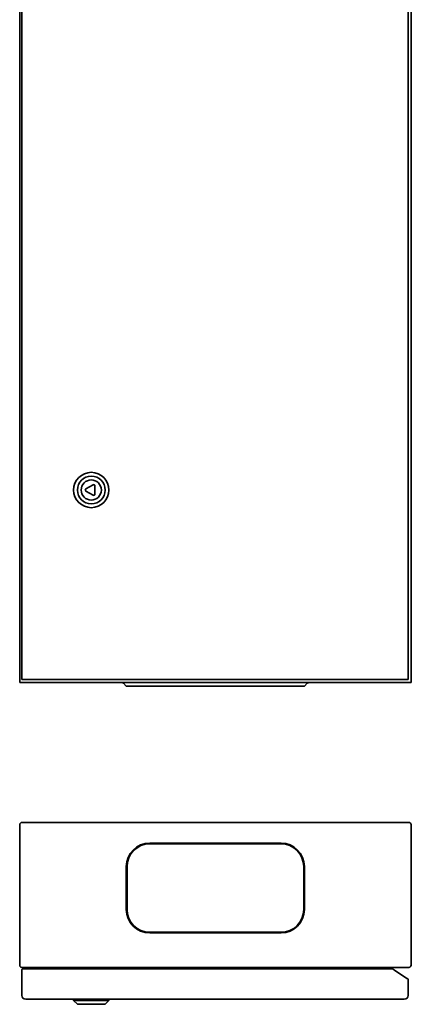
# Model space of a CAD drawing. Units: millimetres. Extents: x -807 to 1533, y -484 to 1102.
# Drawn here: x 190 to 500, y -484 to 296 of the extents above; entities that cross this region are included whole.
import ezdxf

# ---------------------------------------------------------------- set-up
doc = ezdxf.new("R2010")
doc.units = ezdxf.units.MM

msp = doc.modelspace()

# ---------------------------------------------------------------- linework, layer by layer
at = {"color": 7, "linetype": 'Continuous', "lineweight": 35}
for p, q in [((190.03, 856.16), (190.03, -228.84)), ((191.73, 853.66), (191.73, -226.34)), ((497.73, -226.34), (497.73, 853.66)), ((500.03, 856.16), (500.03, -228.84)), ((248.11, -72.21), (242.45, -75.48)), ((242.45, -77.21), (248.11, -80.48)), ((249.61, -79.61), (249.61, -73.08)), ((500.23, -167.54), (500.03, -167.54)), ((500.03, -168.54), (500.23, -168.54)), ((500.23, -167.54), (500.23, -168.16)), ((500.23, -168.16), (500.23, -168.54)), ((500.03, -228.84), (190.03, -228.84)), ((191.73, -226.34), (497.73, -226.34)), ((272.19, -229.34), (274.46, -231.61)), ((293.03, -231.61), (274.46, -231.61)), ((397.03, -231.61), (293.03, -231.61)), ((415.59, -231.61), (397.03, -231.61)), ((415.59, -231.61), (417.86, -229.34)), ((190.03, -341.34), (190.03, -432.74)), ((498.23, -339.54), (191.83, -339.54)), ((500.03, -341.34), (500.03, -432.74)), ((397.03, -356.01), (293.03, -356.01)), ((397.03, -356.58), (293.03, -356.58)), ((274.46, -374.58), (274.46, -408.58)), ((275.03, -374.58), (275.03, -408.58)), ((415.03, -408.58), (415.03, -374.58)), ((415.59, -408.58), (415.59, -374.58)), ((293.03, -426.58), (397.03, -426.58)), ((293.03, -427.15), (397.03, -427.15)), ((190.03, -432.74), (190.03, -452.74)), ((500.03, -432.74), (500.03, -452.74)), ((191.73, -456.64), (191.73, -476.54)), ((191.83, -454.51), (191.83, -454.54)), ((191.83, -454.54), (192.03, -454.54)), ((192.03, -454.54), (498.03, -454.54)), ((485.26, -455.59), (192.87, -455.59)), ((485.26, -455.59), (486.84, -456.64)), ((486.69, -456.54), (486.73, -456.54)), ((496.59, -463.14), (486.84, -456.64)), ((498.23, -454.54), (498.03, -454.54)), ((498.23, -454.51), (498.23, -454.54)), ((497.73, -476.54), (497.73, -464.19)), ((494.63, -479.64), (194.83, -479.64)), ((232.73, -479.64), (232.73, -480.64)), ((232.73, -480.64), (235.73, -483.64)), ((232.73, -480.64), (260.73, -480.64)), ((257.73, -483.64), (260.73, -480.64)), ((260.73, -480.64), (260.73, -479.64)), ((235.73, -483.64), (257.73, -483.64))]:
    msp.add_line(p, q, dxfattribs=at)
for radius in [14, 11, 8]:
    msp.add_circle((246.73, -76.34), radius, dxfattribs=at)
for centre, radius, start, end in [((242.95, -76.34), 1, 120, 240), ((248.61, -73.08), 1, 0, 120), ((248.61, -79.61), 1, 240, 0), ((270.99, -230.54), 1.7, 45, 90), ((419.06, -230.54), 1.7, 90, 135), ((191.83, -341.34), 1.8, 90, 180), ((498.23, -341.34), 1.8, 0, 90), ((293.03, -374.58), 18.57, 90, 180), ((293.03, -374.58), 18, 90, 180), ((397.03, -374.58), 18.57, 0, 90), ((397.03, -374.58), 18, 0, 90), ((293.03, -408.58), 18.57, 180, 270), ((293.03, -408.58), 18, 180, 270), ((397.03, -408.58), 18.57, 270, 0), ((397.03, -408.58), 18, 270, 0), ((191.83, -452.74), 1.8, 180, 216.8699), ((191.83, -452.74), 1.8, 216.8699, 270), ((498.23, -452.74), 1.8, 270, 323.1301), ((498.23, -452.74), 1.8, 323.1301, 0), ((496.68, -464.19), 1.05, 0, 94.99495), ((194.83, -476.54), 3.1, 180, 270), ((494.63, -476.54), 3.1, 270, 0)]:
    msp.add_arc(centre, radius, start, end, dxfattribs=at)
msp.add_open_spline([(191.73, -456.64), (191.74, -456.51), (191.76, -456.31), (191.9, -456.06), (192.06, -455.85), (192.29, -455.7), (192.55, -455.61), (192.7, -455.6), (192.78, -455.59)], degree=3, knots=[0, 0, 0, 0, 0.242456, 0.369382, 0.499746, 0.728953, 0.849162, 1, 1, 1, 1], dxfattribs=at)

doc.saveas('drawing.dxf')
